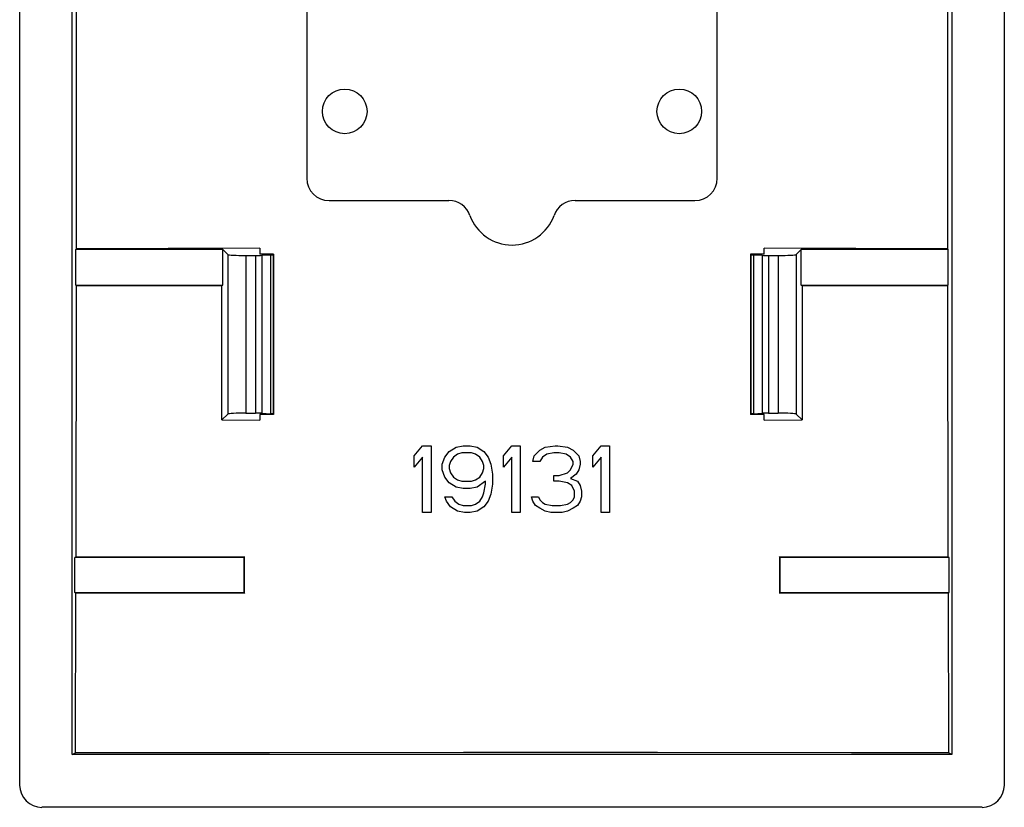
# Model space of a CAD drawing. Units: millimetres. Extents: x -11 to 11, y -22.1 to 22.1.
# Drawn here: x -11 to 11, y -22.1 to -4.4 of the extents above; entities that cross this region are included whole.
import ezdxf

# ---------------------------------------------------------------- set-up
doc = ezdxf.new("R2010")
doc.units = ezdxf.units.MM
doc.header["$LTSCALE"] = 16.335
doc.layers.get('0').update_dxf_attribs({"linetype": 'CONTINUOUS'})
doc.layers.add('ASSI', color=7, linetype='CONTINUOUS')
doc.layers.add('DRAFT', color=7, linetype='CONTINUOUS')

msp = doc.modelspace()

# ---------------------------------------------------------------- linework, layer by layer
at = {"color": 7, "linetype": 'CONTINUOUS'}
for p, q in [((-11.037, -21.612), (-11.037, 21.612)), ((11.037, 21.612), (11.037, -21.612)), ((-9.859, -20.93), (-9.859, -3.25)), ((-9.765, -9.585), (-9.761, -3.25)), ((9.761, -3.25), (9.765, -9.585)), ((9.859, -3.25), (9.859, -20.93)), ((-4.6, -3.75), (-4.6, -8)), ((4.6, -8), (4.6, -3.75)), ((-4.1, -8.5), (-1.414, -8.5)), ((1.414, -8.5), (4.1, -8.5)), ((-9.765, -9.585), (-9.781, -9.6)), ((-9.781, -10.4), (-9.781, -9.6)), ((-6.481, -9.6), (-9.781, -9.6)), ((-5.65, -9.571), (-9.765, -9.585)), ((-6.37, -9.711), (-6.481, -9.6)), ((-6.481, -10.4), (-6.481, -9.6)), ((-5.65, -9.571), (-5.65, -9.7)), ((-5.35, -9.704), (-5.65, -9.7)), ((-5.352, -9.71), (-5.35, -9.704)), ((-5.35, -9.704), (-5.35, -13.296)), ((5.65, -9.7), (5.35, -9.704)), ((5.35, -9.704), (5.352, -9.71)), ((5.35, -9.704), (5.35, -13.296)), ((9.765, -9.585), (5.65, -9.571)), ((5.65, -9.7), (5.65, -9.571)), ((6.37, -9.711), (6.481, -9.6)), ((9.781, -9.6), (6.481, -9.6)), ((6.481, -10.4), (6.481, -9.6)), ((9.765, -9.585), (9.781, -9.6)), ((9.781, -10.4), (9.781, -9.6)), ((-5.97, -9.731), (-5.752, -9.731)), ((-5.611, -9.728), (-5.411, -9.717)), ((5.411, -9.717), (5.611, -9.728)), ((5.752, -9.731), (5.97, -9.731)), ((-9.766, -10.405), (-9.781, -10.4)), ((-9.781, -10.4), (-6.481, -10.4)), ((-9.775, -16.498), (-9.766, -10.405)), ((-9.766, -10.405), (-6.507, -10.409)), ((-6.507, -10.409), (-6.481, -10.4)), ((-6.502, -13.421), (-6.507, -10.409)), ((6.481, -10.4), (9.781, -10.4)), ((6.507, -10.409), (6.481, -10.4)), ((6.507, -10.409), (6.502, -13.421)), ((6.507, -10.409), (9.766, -10.405)), ((9.766, -10.405), (9.781, -10.4)), ((9.766, -10.405), (9.775, -16.498)), ((-6.502, -13.421), (-6.37, -13.289)), ((-6.502, -13.421), (-5.65, -13.423)), ((-5.97, -13.269), (-5.752, -13.269)), ((-5.35, -13.296), (-5.65, -13.3)), ((-5.65, -13.3), (-5.65, -13.423)), ((-5.611, -13.272), (-5.411, -13.283)), ((-5.352, -13.29), (-5.35, -13.296)), ((5.35, -13.296), (5.352, -13.29)), ((5.65, -13.3), (5.35, -13.296)), ((5.411, -13.283), (5.611, -13.272)), ((5.65, -13.423), (5.65, -13.3)), ((5.65, -13.423), (6.502, -13.421)), ((5.752, -13.269), (5.97, -13.269)), ((6.37, -13.289), (6.502, -13.421)), ((-2.19, -14.223), (-2.003, -14)), ((-2.003, -14), (-1.815, -14)), ((-1.815, -14), (-1.815, -15.5)), ((-1.503, -14.255), (-1.409, -14.128)), ((-1.409, -14.128), (-1.253, -14.032)), ((-1.253, -14.032), (-1.096, -14)), ((-1.096, -14), (-0.94, -14)), ((-0.94, -14), (-0.784, -14.032)), ((-0.784, -14.032), (-0.628, -14.128)), ((-0.628, -14.128), (-0.534, -14.255)), ((-0.19, -14.223), (-0.003, -14)), ((-0.003, -14), (0.185, -14)), ((0.185, -14), (0.185, -15.5)), ((0.497, -14.223), (0.622, -14.096)), ((0.622, -14.096), (0.747, -14.032)), ((0.747, -14.032), (0.966, -14)), ((0.966, -14), (1.029, -14)), ((1.029, -14), (1.247, -14.032)), ((1.247, -14.032), (1.372, -14.096)), ((1.372, -14.096), (1.497, -14.223)), ((1.81, -14.223), (1.997, -14)), ((1.997, -14), (2.185, -14)), ((2.185, -14), (2.185, -15.5)), ((-2.19, -14.479), (-2.19, -14.223)), ((-2.003, -14.255), (-2.19, -14.479)), ((-2.003, -15.5), (-2.003, -14.255)), ((-1.565, -14.415), (-1.503, -14.255)), ((-1.315, -14.255), (-1.378, -14.351)), ((-1.221, -14.191), (-1.315, -14.255)), ((-1.128, -14.16), (-1.221, -14.191)), ((-0.909, -14.16), (-1.128, -14.16)), ((-0.815, -14.191), (-0.909, -14.16)), ((-0.721, -14.255), (-0.815, -14.191)), ((-0.659, -14.351), (-0.721, -14.255)), ((-0.534, -14.255), (-0.471, -14.415)), ((-0.19, -14.479), (-0.19, -14.223)), ((-0.003, -14.255), (-0.19, -14.479)), ((-0.003, -15.5), (-0.003, -14.255)), ((0.466, -14.351), (0.497, -14.223)), ((0.685, -14.255), (0.622, -14.351)), ((0.779, -14.191), (0.685, -14.255)), ((0.935, -14.16), (0.779, -14.191)), ((1.06, -14.16), (0.935, -14.16)), ((1.216, -14.191), (1.06, -14.16)), ((1.31, -14.255), (1.216, -14.191)), ((1.372, -14.351), (1.31, -14.255)), ((1.497, -14.223), (1.529, -14.351)), ((1.81, -14.479), (1.81, -14.223)), ((1.997, -14.255), (1.81, -14.479)), ((1.997, -15.5), (1.997, -14.255)), ((-1.565, -14.543), (-1.565, -14.415)), ((-1.503, -14.702), (-1.565, -14.543)), ((-1.378, -14.351), (-1.409, -14.447)), ((-1.409, -14.447), (-1.409, -14.511)), ((-1.409, -14.511), (-1.378, -14.606)), ((-0.628, -14.447), (-0.659, -14.351)), ((-0.659, -14.606), (-0.628, -14.511)), ((-0.628, -14.511), (-0.628, -14.447)), ((-0.471, -14.415), (-0.44, -14.638)), ((0.622, -14.351), (0.466, -14.351)), ((1.247, -14.606), (1.31, -14.543)), ((1.31, -14.543), (1.372, -14.415)), ((1.372, -14.415), (1.372, -14.351)), ((1.497, -14.543), (1.435, -14.638)), ((1.529, -14.415), (1.497, -14.543)), ((1.529, -14.351), (1.529, -14.415)), ((-1.409, -14.83), (-1.503, -14.702)), ((-1.378, -14.606), (-1.315, -14.702)), ((-1.315, -14.702), (-1.221, -14.766)), ((-1.221, -14.766), (-1.128, -14.798)), ((-0.909, -14.798), (-0.815, -14.766)), ((-0.815, -14.766), (-0.721, -14.702)), ((-0.721, -14.702), (-0.659, -14.606)), ((-0.44, -14.638), (-0.44, -14.862)), ((0.935, -14.67), (1.06, -14.67)), ((0.935, -14.798), (0.935, -14.67)), ((1.06, -14.67), (1.247, -14.606)), ((1.435, -14.638), (1.31, -14.734)), ((1.31, -14.734), (1.466, -14.798)), ((-1.253, -14.926), (-1.409, -14.83)), ((-1.096, -14.957), (-1.253, -14.926)), ((-1.128, -14.798), (-0.909, -14.798)), ((-0.94, -14.957), (-1.096, -14.957)), ((-0.784, -14.926), (-0.94, -14.957)), ((-0.596, -14.798), (-0.784, -14.926)), ((-0.628, -15.053), (-0.596, -14.862)), ((-0.596, -14.862), (-0.596, -14.798)), ((-0.44, -14.862), (-0.471, -15.085)), ((1.06, -14.798), (0.935, -14.798)), ((1.247, -14.83), (1.06, -14.798)), ((1.341, -14.894), (1.247, -14.83)), ((1.404, -15.021), (1.341, -14.894)), ((1.466, -14.798), (1.529, -14.894)), ((1.529, -14.894), (1.56, -15.021)), ((-1.503, -15.149), (-1.346, -15.149)), ((-1.471, -15.245), (-1.503, -15.149)), ((-1.346, -15.149), (-1.284, -15.245)), ((-0.721, -15.245), (-0.659, -15.149)), ((-0.659, -15.149), (-0.628, -15.053)), ((-0.471, -15.085), (-0.534, -15.245)), ((0.435, -15.149), (0.591, -15.149)), ((0.466, -15.245), (0.435, -15.149)), ((0.591, -15.149), (0.622, -15.213)), ((0.622, -15.213), (0.685, -15.277)), ((1.31, -15.277), (1.372, -15.213)), ((1.372, -15.213), (1.404, -15.149)), ((1.404, -15.149), (1.404, -15.021)), ((1.56, -15.149), (1.529, -15.245)), ((1.56, -15.021), (1.56, -15.149)), ((-1.378, -15.372), (-1.471, -15.245)), ((-1.221, -15.468), (-1.378, -15.372)), ((-1.284, -15.245), (-1.19, -15.309)), ((-1.19, -15.309), (-1.096, -15.34)), ((-1.096, -15.34), (-0.909, -15.34)), ((-0.909, -15.34), (-0.815, -15.309)), ((-0.815, -15.309), (-0.721, -15.245)), ((-0.628, -15.372), (-0.784, -15.468)), ((-0.534, -15.245), (-0.628, -15.372)), ((0.529, -15.34), (0.466, -15.245)), ((0.622, -15.404), (0.529, -15.34)), ((0.747, -15.468), (0.622, -15.404)), ((0.685, -15.277), (0.747, -15.309)), ((0.747, -15.309), (0.904, -15.34)), ((0.904, -15.34), (1.091, -15.34)), ((1.091, -15.34), (1.247, -15.309)), ((1.247, -15.309), (1.31, -15.277)), ((1.372, -15.404), (1.247, -15.468)), ((1.466, -15.34), (1.372, -15.404)), ((1.529, -15.245), (1.466, -15.34)), ((-1.815, -15.5), (-2.003, -15.5)), ((-1.065, -15.5), (-1.221, -15.468)), ((-0.94, -15.5), (-1.065, -15.5)), ((-0.784, -15.468), (-0.94, -15.5)), ((0.185, -15.5), (-0.003, -15.5)), ((0.872, -15.5), (0.747, -15.468)), ((1.122, -15.5), (0.872, -15.5)), ((1.247, -15.468), (1.122, -15.5)), ((2.185, -15.5), (1.997, -15.5)), ((-9.775, -16.498), (-9.799, -16.506)), ((-6.006, -16.506), (-9.799, -16.506)), ((-9.799, -17.294), (-9.799, -16.506)), ((-5.994, -16.494), (-9.775, -16.498)), ((-6.006, -16.506), (-5.994, -16.494)), ((-6.006, -17.294), (-6.006, -16.506)), ((-5.995, -17.305), (-5.994, -16.494)), ((9.775, -16.498), (5.994, -16.494)), ((6.006, -16.506), (5.994, -16.494)), ((5.994, -16.494), (5.995, -17.305)), ((9.799, -16.506), (6.006, -16.506)), ((6.006, -16.506), (6.006, -17.294)), ((9.775, -16.498), (9.799, -16.506)), ((9.799, -17.294), (9.799, -16.506)), ((-9.777, -17.301), (-9.799, -17.294)), ((-9.799, -17.294), (-6.006, -17.294)), ((-9.784, -20.892), (-9.777, -17.301)), ((-9.777, -17.301), (-5.995, -17.305)), ((-6.006, -17.294), (-5.995, -17.305)), ((6.006, -17.294), (5.995, -17.305)), ((5.995, -17.305), (9.777, -17.301)), ((6.006, -17.294), (9.799, -17.294)), ((9.777, -17.301), (9.799, -17.294)), ((9.777, -17.301), (9.784, -20.892)), ((-9.859, -20.93), (-9.784, -20.892)), ((9.859, -20.93), (-9.859, -20.93)), ((9.859, -20.93), (9.784, -20.892)), ((10.538, -22.112), (-10.538, -22.112))]:
    msp.add_line(p, q, dxfattribs=at)
at = {"color": 253, "linetype": 'CONTINUOUS'}
for p, q in [((-6.37, -9.711), (-6.37, -13.289)), ((-5.352, -9.71), (-5.352, -13.29)), ((5.352, -9.71), (5.352, -13.29)), ((6.37, -9.711), (6.37, -13.289)), ((-5.97, -9.731), (-5.97, -13.269)), ((-5.752, -9.731), (-5.752, -13.269)), ((-5.611, -9.728), (-5.611, -13.272)), ((-5.411, -9.717), (-5.411, -13.283)), ((5.411, -9.717), (5.411, -13.283)), ((5.611, -9.728), (5.611, -13.272)), ((5.752, -9.731), (5.752, -13.269)), ((5.97, -9.731), (5.97, -13.269))]:
    msp.add_line(p, q, dxfattribs=at)
at = {"color": 7, "linetype": 'CONTINUOUS'}
for centre, radius, start, end in [((-4.1, -8), 0.5, 180, 270), ((4.1, -8), 0.5, 270, 360), ((-1.414, -9), 0.5, 19.4712, 90), ((1.414, -9), 0.5, 90, 160.5288), ((0, -8.5), 1, 199.4712, 340.5288)]:
    msp.add_arc(centre, radius, start, end, dxfattribs=at)
for centre, major_axis, ratio, start_param, end_param in [((-5.97, -9.71), (0.4, 0), 0.052408, -3.089233, -1.570796), ((-5.552, -9.71), (0.2, 0), 0.052408, -0.785398, -0.017453), ((5.552, -9.71), (0.2, 0), 0.052408, -3.124139, -2.356194), ((5.97, -9.71), (0.4, 0), 0.052408, -1.570796, -0.05236), ((-5.752, -9.721), (0.2, 0), 0.052408, -1.570796, -0.785398), ((5.752, -9.721), (0.2, 0), 0.052408, -2.356194, -1.570796), ((-5.97, -13.29), (0.4, 0), 0.052408, 1.570796, 3.089233), ((-5.752, -13.279), (0.2, 0), 0.052408, 0.785398, 1.570796), ((-5.552, -13.29), (0.2, 0), 0.052408, 0.017453, 0.785398), ((5.552, -13.29), (0.2, 0), 0.052408, 2.356194, 3.124139), ((5.752, -13.279), (0.2, 0), 0.052408, 1.570796, 2.356194), ((5.97, -13.29), (0.4, 0), 0.052408, 0.05236, 1.570796), ((-10.537, -21.611), (0.355, 0.355), 0.997265, -3.925621, -2.357564), ((10.537, -21.611), (-0.355, 0.355), 0.997265, 2.357564, 3.925621)]:
    msp.add_ellipse(centre, major_axis=major_axis, ratio=ratio, start_param=start_param, end_param=end_param, dxfattribs=at)
at = {"layer": 'ASSI', "color": 7, "linetype": 'CONTINUOUS'}
for centre in [(-3.75, -6.5), (3.75, -6.5)]:
    msp.add_circle(centre, 0.5, dxfattribs=at)
at = {"layer": 'DRAFT', "color": 7, "linetype": 'CONTINUOUS'}
for p, q in [((-5.438, -20.887), (-9.784, -20.892)), ((-1.088, -20.884), (-5.438, -20.887)), ((3.264, -20.885), (-1.088, -20.884))]:
    msp.add_line(p, q, dxfattribs=at)
msp.add_lwpolyline([(9.784, -20.892), (7.612, -20.889), (3.264, -20.885)], dxfattribs=at)

doc.saveas('drawing.dxf')
